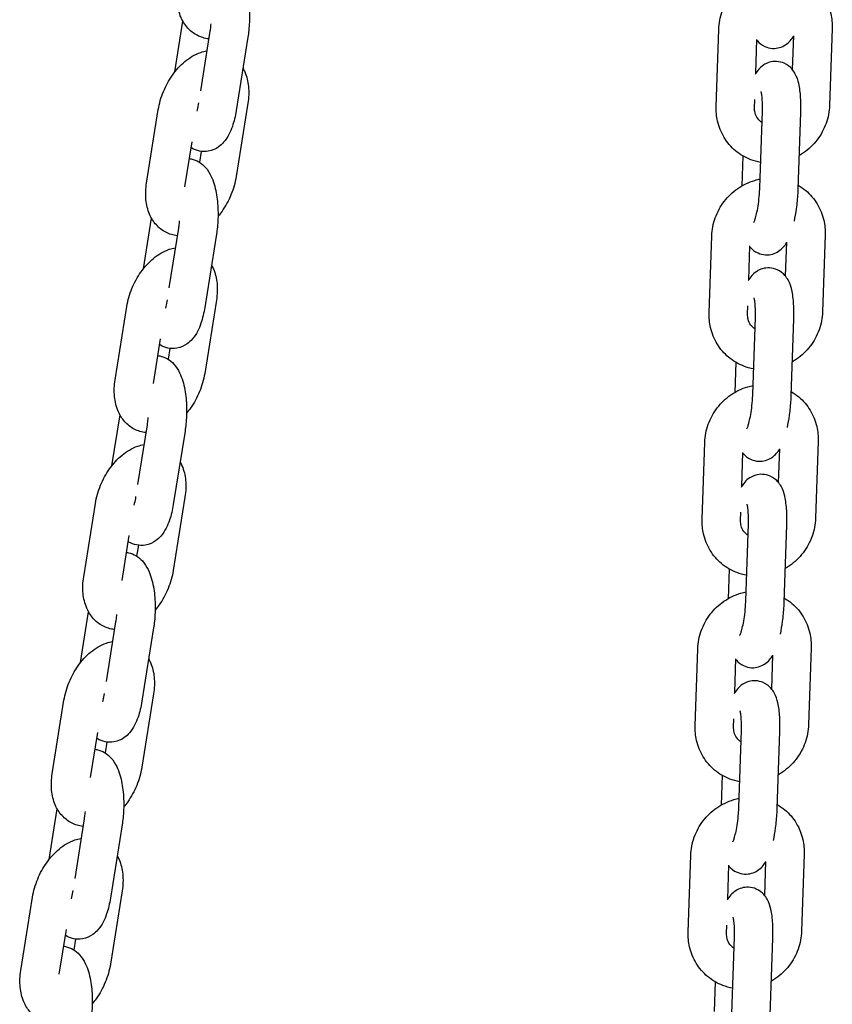
# Model space of a CAD drawing. Units: millimetres. Extents: x -329 to 8307, y 5 to 4991.
# Drawn here: x 1244 to 1371, y 3530 to 3683 of the extents above; entities that cross this region are included whole.
import ezdxf

# ---------------------------------------------------------------- set-up
doc = ezdxf.new("R2010")
doc.units = ezdxf.units.MM

msp = doc.modelspace()

# ---------------------------------------------------------------- linework, layer by layer
for p, q in [((1268.348, 3674.923), (1269.612, 3682.836)), ((1273.831, 3681.278), (1272.344, 3671.972)), ((1352.814, 3669.544), (1353.22, 3681.543)), ((1364.873, 3680.559), (1364.695, 3675.307)), ((1370.915, 3681.711), (1370.509, 3669.712)), ((1279.756, 3680.332), (1277.928, 3668.888)), ((1358.993, 3674.714), (1359.171, 3679.984)), ((1272.047, 3670.112), (1272.003, 3669.834)), ((1279.749, 3670.041), (1277.921, 3658.597)), ((1358.811, 3669.341), (1358.855, 3670.64)), ((1263.945, 3657.603), (1265.772, 3669.047)), ((1359.62, 3656.828), (1360.026, 3668.827)), ((1365.617, 3656.625), (1366.023, 3668.624)), ((1269.927, 3657.019), (1271.045, 3664.017)), ((1272.471, 3662.522), (1272.201, 3660.831)), ((1357.002, 3661.819), (1356.844, 3657.163)), ((1263.443, 3644.22), (1264.707, 3652.133)), ((1268.927, 3650.575), (1267.44, 3641.269)), ((1274.851, 3649.629), (1273.023, 3638.185)), ((1351.725, 3637.352), (1352.131, 3649.351)), ((1363.783, 3648.366), (1363.605, 3643.115)), ((1369.826, 3649.519), (1369.42, 3637.52)), ((1357.903, 3642.522), (1358.081, 3647.792)), ((1267.143, 3639.409), (1267.099, 3639.131)), ((1274.844, 3639.338), (1273.016, 3627.894)), ((1259.04, 3626.9), (1260.868, 3638.344)), ((1357.721, 3637.149), (1357.765, 3638.448)), ((1358.531, 3624.635), (1358.937, 3636.634)), ((1364.527, 3624.433), (1364.933, 3636.431)), ((1265.023, 3626.316), (1266.141, 3633.314)), ((1267.567, 3631.819), (1267.297, 3630.128)), ((1355.912, 3629.626), (1355.755, 3624.97)), ((1258.539, 3613.517), (1259.803, 3621.43)), ((1264.022, 3619.872), (1262.536, 3610.566)), ((1269.947, 3618.926), (1268.119, 3607.482)), ((1350.635, 3605.159), (1351.041, 3617.158)), ((1362.694, 3616.174), (1362.516, 3610.922)), ((1368.736, 3617.327), (1368.33, 3605.328)), ((1356.813, 3610.33), (1356.992, 3615.6)), ((1262.238, 3608.706), (1262.194, 3608.428)), ((1269.94, 3608.635), (1268.112, 3597.191)), ((1254.136, 3596.197), (1255.964, 3607.641)), ((1356.631, 3604.957), (1356.675, 3606.256)), ((1357.441, 3592.443), (1357.847, 3604.442)), ((1363.438, 3592.24), (1363.844, 3604.239)), ((1260.119, 3595.613), (1261.236, 3602.611)), ((1262.663, 3601.116), (1262.393, 3599.425)), ((1354.823, 3597.434), (1354.665, 3592.778)), ((1253.635, 3582.814), (1254.898, 3590.727)), ((1259.118, 3589.169), (1257.631, 3579.863)), ((1265.043, 3588.223), (1263.215, 3576.779)), ((1349.545, 3572.967), (1349.951, 3584.966)), ((1361.604, 3583.982), (1361.426, 3578.73)), ((1367.646, 3585.134), (1367.24, 3573.135)), ((1355.724, 3578.137), (1355.902, 3583.408)), ((1257.334, 3578.003), (1257.29, 3577.725)), ((1265.035, 3577.932), (1263.207, 3566.488)), ((1249.231, 3565.494), (1251.059, 3576.938)), ((1355.542, 3572.764), (1355.586, 3574.063)), ((1255.214, 3564.91), (1256.332, 3571.908)), ((1356.351, 3560.251), (1356.757, 3572.25)), ((1362.348, 3560.048), (1362.754, 3572.047)), ((1257.758, 3570.413), (1257.488, 3568.722)), ((1353.733, 3565.242), (1353.576, 3560.586)), ((1248.73, 3552.111), (1249.994, 3560.024)), ((1254.213, 3558.466), (1252.727, 3549.16)), ((1260.138, 3557.52), (1258.31, 3546.076)), ((1348.456, 3540.775), (1348.862, 3552.774)), ((1360.514, 3551.789), (1360.337, 3546.538)), ((1366.557, 3552.942), (1366.151, 3540.943)), ((1354.634, 3545.945), (1354.812, 3551.215)), ((1252.43, 3547.3), (1252.385, 3547.022)), ((1260.131, 3547.229), (1258.303, 3535.785)), ((1244.327, 3534.791), (1246.155, 3546.235)), ((1250.31, 3534.207), (1251.428, 3541.205)), ((1354.452, 3540.572), (1354.496, 3541.871)), ((1252.854, 3539.71), (1252.584, 3538.019)), ((1355.262, 3528.059), (1355.668, 3540.058)), ((1361.258, 3527.856), (1361.664, 3539.855)), ((1352.643, 3533.049), (1352.486, 3528.393))]:
    msp.add_line(p, q)
for points, knots in [([(1275.532, 3692.104), (1275.627, 3692.092), (1275.721, 3692.077), (1276.254, 3691.968), (1276.657, 3691.801), (1277.411, 3691.357), (1277.735, 3691.068), (1278.403, 3690.332), (1278.676, 3689.877), (1279.304, 3688.583), (1279.547, 3687.711), (1279.88, 3685.896), (1279.97, 3684.967), (1280.016, 3683.151), (1279.983, 3682.268), (1279.859, 3681.044), (1279.812, 3680.685), (1279.756, 3680.332)], [5.9511793, 5.9511793, 5.9511793, 5.9511793, 5.9777144, 5.9777144, 6.1041604, 6.1041604, 6.2592784, 6.2592784, 6.4971304, 6.4971304, 6.9282707, 6.9282707, 7.3301304, 7.3301304, 7.698475, 7.698475, 7.8539816, 7.8539816, 7.8539816, 7.8539816]), ([(1353.22, 3681.543), (1353.253, 3682.503), (1353.439, 3683.457), (1354.095, 3685.28), (1354.57, 3686.147), (1355.764, 3687.702), (1356.484, 3688.389), (1358.096, 3689.504), (1358.987, 3689.934), (1360.198, 3690.293), (1360.476, 3690.361), (1360.757, 3690.416)], [4.712389, 4.712389, 4.712389, 4.712389, 5.0361597, 5.0361597, 5.365477, 5.365477, 5.6968229, 5.6968229, 6.0261978, 6.0261978, 6.1227356, 6.1227356, 6.1227356, 6.1227356]), ([(1273.64, 3680.081), (1273.021, 3680.153), (1272.399, 3680.34), (1271.277, 3680.927), (1270.781, 3681.321), (1269.919, 3682.272), (1269.574, 3682.838), (1269.007, 3684.156), (1268.831, 3684.919), (1268.669, 3686.556), (1268.71, 3687.434), (1268.849, 3688.306)], [3.3853211, 3.3853211, 3.3853211, 3.3853211, 3.6053236, 3.6053236, 3.8230229, 3.8230229, 4.0660577, 4.0660577, 4.3701864, 4.3701864, 4.712389, 4.712389, 4.712389, 4.712389]), ([(1366.727, 3689.437), (1367.135, 3689.2), (1367.522, 3688.928), (1368.585, 3688.039), (1369.188, 3687.336), (1370.143, 3685.767), (1370.492, 3684.9), (1370.869, 3683.251), (1370.941, 3682.479), (1370.915, 3681.711)], [6.8172764, 6.8172764, 6.8172764, 6.8172764, 6.9759794, 6.9759794, 7.2837913, 7.2837913, 7.5947763, 7.5947763, 7.8539816, 7.8539816, 7.8539816, 7.8539816]), ([(1273.962, 3682.42), (1273.94, 3682.126), (1273.91, 3681.837), (1273.86, 3681.465), (1273.846, 3681.371), (1273.831, 3681.278)], [7.61651124, 7.61651124, 7.61651124, 7.61651124, 7.79288774, 7.79288774, 7.85398163, 7.85398163, 7.85398163, 7.85398163]), ([(1359.166, 3679.85), (1359.192, 3679.82), (1359.218, 3679.789), (1359.514, 3679.456), (1359.895, 3679.123), (1360.786, 3678.727), (1361.2, 3678.621), (1361.997, 3678.581), (1362.373, 3678.632), (1363.068, 3678.831), (1363.376, 3678.987), (1363.956, 3679.363), (1364.192, 3679.587), (1364.586, 3680.023), (1364.738, 3680.236), (1364.869, 3680.443)], [2.69497515, 2.69497515, 2.69497515, 2.69497515, 2.70834859, 2.70834859, 2.83977277, 2.83977277, 2.92453588, 2.92453588, 3.00146339, 3.00146339, 3.08787997, 3.08787997, 3.20176581, 3.20176581, 3.32241711, 3.32241711, 3.32241711, 3.32241711]), ([(1265.772, 3669.047), (1265.926, 3670.006), (1266.2, 3670.958), (1266.948, 3672.773), (1267.42, 3673.637), (1268.539, 3675.222), (1269.188, 3675.943), (1270.652, 3677.156), (1271.469, 3677.654), (1272.697, 3678.073), (1273.014, 3678.157), (1273.341, 3678.214)], [4.712389, 4.712389, 4.712389, 4.712389, 5.0887338, 5.0887338, 5.4608632, 5.4608632, 5.8357933, 5.8357933, 6.2077406, 6.2077406, 6.3311807, 6.3311807, 6.3311807, 6.3311807]), ([(1366.023, 3668.624), (1366.05, 3669.416), (1366.043, 3670.186), (1365.951, 3671.702), (1365.863, 3672.43), (1365.58, 3673.633), (1365.438, 3674.12), (1364.993, 3674.913), (1364.838, 3675.149), (1364.347, 3675.701), (1363.967, 3676.035), (1363.076, 3676.43), (1362.661, 3676.536), (1361.864, 3676.576), (1361.489, 3676.526), (1360.794, 3676.326), (1360.486, 3676.171), (1359.906, 3675.795), (1359.669, 3675.57), (1359.215, 3675.067), (1359.034, 3674.794), (1358.88, 3674.528)], [4.712389, 4.712389, 4.712389, 4.712389, 5.0695477, 5.0695477, 5.4605986, 5.4605986, 5.7414076, 5.7414076, 5.8499412, 5.8499412, 5.9813654, 5.9813654, 6.0661285, 6.0661285, 6.143056, 6.143056, 6.2294726, 6.2294726, 6.3433585, 6.3433585, 6.5003837, 6.5003837, 6.5003837, 6.5003837]), ([(1278.986, 3675.511), (1279.093, 3675.319), (1279.189, 3675.123), (1279.591, 3674.192), (1279.766, 3673.428), (1279.928, 3671.791), (1279.888, 3670.913), (1279.749, 3670.041)], [7.12509972, 7.12509972, 7.12509972, 7.12509972, 7.20765038, 7.20765038, 7.51177904, 7.51177904, 7.85398163, 7.85398163, 7.85398163, 7.85398163]), ([(1360.026, 3668.827), (1360.043, 3669.321), (1360.042, 3669.795), (1360.011, 3670.616), (1359.982, 3670.969), (1359.914, 3671.488), (1359.878, 3671.676), (1359.835, 3671.847), (1359.823, 3671.883), (1359.823, 3671.883)], [4.71238898, 4.71238898, 4.71238898, 4.71238898, 4.99493373, 4.99493373, 5.25868102, 5.25868102, 5.48050946, 5.48050946, 5.60887773, 5.60887773, 5.60887773, 5.60887773]), ([(1277.928, 3668.888), (1277.79, 3668.027), (1277.597, 3667.205), (1277.026, 3665.555), (1276.66, 3664.739), (1275.75, 3663.701), (1275.492, 3663.453), (1274.748, 3662.925), (1274.199, 3662.657), (1273.115, 3662.471), (1272.635, 3662.477), (1271.748, 3662.658), (1271.346, 3662.825), (1270.97, 3663.046), (1270.933, 3663.069), (1270.897, 3663.091)], [1.5707963, 1.5707963, 1.5707963, 1.5707963, 1.9501162, 1.9501162, 2.3862453, 2.3862453, 2.5252588, 2.5252588, 2.7085421, 2.7085421, 2.8361218, 2.8361218, 2.9625677, 2.9625677, 2.9765196, 2.9765196, 2.9765196, 2.9765196]), ([(1359.755, 3660.809), (1359.23, 3660.904), (1358.714, 3661.047), (1357.356, 3661.567), (1356.552, 3662.039), (1355.145, 3663.217), (1354.541, 3663.92), (1353.586, 3665.489), (1353.237, 3666.356), (1352.86, 3668.004), (1352.788, 3668.776), (1352.814, 3669.544)], [3.3447792, 3.3447792, 3.3447792, 3.3447792, 3.5245375, 3.5245375, 3.8343867, 3.8343867, 4.1421987, 4.1421987, 4.4531837, 4.4531837, 4.712389, 4.712389, 4.712389, 4.712389]), ([(1359.966, 3667.037), (1359.711, 3667.194), (1359.489, 3667.399), (1359.118, 3667.904), (1358.974, 3668.211), (1358.83, 3668.8), (1358.801, 3669.066), (1358.811, 3669.341)], [3.7006573, 3.7006573, 3.7006573, 3.7006573, 4.0603934, 4.0603934, 4.4386109, 4.4386109, 4.712389, 4.712389, 4.712389, 4.712389]), ([(1370.509, 3669.712), (1370.477, 3668.753), (1370.291, 3667.799), (1369.635, 3665.976), (1369.16, 3665.108), (1367.966, 3663.553), (1367.246, 3662.866), (1366.229, 3662.163), (1366.015, 3662.027), (1365.795, 3661.9)], [1.5707963, 1.5707963, 1.5707963, 1.5707963, 1.8945671, 1.8945671, 2.2238843, 2.2238843, 2.5552303, 2.5552303, 2.6406091, 2.6406091, 2.6406091, 2.6406091]), ([(1270.627, 3661.401), (1270.722, 3661.389), (1270.816, 3661.374), (1271.35, 3661.265), (1271.753, 3661.098), (1272.507, 3660.654), (1272.831, 3660.365), (1273.499, 3659.629), (1273.771, 3659.174), (1274.399, 3657.88), (1274.642, 3657.008), (1274.976, 3655.193), (1275.065, 3654.264), (1275.112, 3652.448), (1275.079, 3651.565), (1274.954, 3650.341), (1274.908, 3649.982), (1274.851, 3649.629)], [5.9511793, 5.9511793, 5.9511793, 5.9511793, 5.9777144, 5.9777144, 6.1041604, 6.1041604, 6.2592784, 6.2592784, 6.4971304, 6.4971304, 6.9282707, 6.9282707, 7.3301304, 7.3301304, 7.698475, 7.698475, 7.8539816, 7.8539816, 7.8539816, 7.8539816]), ([(1268.735, 3649.378), (1268.117, 3649.45), (1267.495, 3649.637), (1266.373, 3650.224), (1265.876, 3650.618), (1265.015, 3651.569), (1264.67, 3652.135), (1264.102, 3653.453), (1263.927, 3654.216), (1263.765, 3655.853), (1263.805, 3656.731), (1263.945, 3657.603)], [3.3853211, 3.3853211, 3.3853211, 3.3853211, 3.6053236, 3.6053236, 3.8230229, 3.8230229, 4.0660577, 4.0660577, 4.3701864, 4.3701864, 4.712389, 4.712389, 4.712389, 4.712389]), ([(1277.921, 3658.597), (1277.767, 3657.638), (1277.493, 3656.686), (1276.745, 3654.871), (1276.273, 3654.008), (1275.519, 3652.939), (1275.311, 3652.67), (1275.093, 3652.411)], [1.57079633, 1.57079633, 1.57079633, 1.57079633, 1.9471411, 1.9471411, 2.31927057, 2.31927057, 2.45062265, 2.45062265, 2.45062265, 2.45062265]), ([(1352.131, 3649.351), (1352.163, 3650.31), (1352.349, 3651.264), (1353.005, 3653.087), (1353.48, 3653.955), (1354.674, 3655.51), (1355.394, 3656.197), (1357.006, 3657.312), (1357.897, 3657.742), (1359.108, 3658.101), (1359.387, 3658.169), (1359.668, 3658.224)], [4.712389, 4.712389, 4.712389, 4.712389, 5.0361597, 5.0361597, 5.365477, 5.365477, 5.6968229, 5.6968229, 6.0261978, 6.0261978, 6.1227356, 6.1227356, 6.1227356, 6.1227356]), ([(1358.699, 3651.443), (1358.699, 3651.443), (1358.704, 3651.452), (1358.729, 3651.503), (1358.761, 3651.572), (1358.846, 3651.794), (1358.904, 3651.965), (1359.038, 3652.424), (1359.114, 3652.73), (1359.267, 3653.46), (1359.342, 3653.895), (1359.474, 3654.839), (1359.529, 3655.35), (1359.592, 3656.185), (1359.61, 3656.511), (1359.62, 3656.828)], [3.366106, 3.366106, 3.366106, 3.366106, 3.4310617, 3.4310617, 3.571038, 3.571038, 3.7549001, 3.7549001, 3.9849261, 3.9849261, 4.2491803, 4.2491803, 4.5312321, 4.5312321, 4.712389, 4.712389, 4.712389, 4.712389]), ([(1365.016, 3651.647), (1365.152, 3652.266), (1365.267, 3652.923), (1365.467, 3654.385), (1365.544, 3655.195), (1365.6, 3656.206), (1365.61, 3656.416), (1365.617, 3656.625)], [3.95326006, 3.95326006, 3.95326006, 3.95326006, 4.26110783, 4.26110783, 4.61832396, 4.61832396, 4.71238898, 4.71238898, 4.71238898, 4.71238898]), ([(1365.638, 3657.244), (1366.045, 3657.007), (1366.432, 3656.736), (1367.495, 3655.846), (1368.098, 3655.143), (1369.053, 3653.574), (1369.402, 3652.707), (1369.78, 3651.059), (1369.852, 3650.287), (1369.826, 3649.519)], [6.8172764, 6.8172764, 6.8172764, 6.8172764, 6.9759794, 6.9759794, 7.2837913, 7.2837913, 7.5947763, 7.5947763, 7.8539816, 7.8539816, 7.8539816, 7.8539816]), ([(1269.057, 3651.717), (1269.036, 3651.423), (1269.006, 3651.134), (1268.955, 3650.762), (1268.941, 3650.668), (1268.927, 3650.575)], [7.61651124, 7.61651124, 7.61651124, 7.61651124, 7.79288774, 7.79288774, 7.85398163, 7.85398163, 7.85398163, 7.85398163]), ([(1358.077, 3647.658), (1358.102, 3647.628), (1358.128, 3647.597), (1358.425, 3647.264), (1358.805, 3646.93), (1359.696, 3646.535), (1360.11, 3646.429), (1360.907, 3646.389), (1361.283, 3646.439), (1361.978, 3646.639), (1362.286, 3646.794), (1362.866, 3647.17), (1363.103, 3647.395), (1363.496, 3647.83), (1363.648, 3648.044), (1363.779, 3648.251)], [2.69497515, 2.69497515, 2.69497515, 2.69497515, 2.70834859, 2.70834859, 2.83977277, 2.83977277, 2.92453588, 2.92453588, 3.00146339, 3.00146339, 3.08787997, 3.08787997, 3.20176581, 3.20176581, 3.32241711, 3.32241711, 3.32241711, 3.32241711]), ([(1260.868, 3638.344), (1261.021, 3639.303), (1261.296, 3640.255), (1262.044, 3642.07), (1262.515, 3642.934), (1263.635, 3644.519), (1264.283, 3645.24), (1265.748, 3646.453), (1266.565, 3646.951), (1267.792, 3647.37), (1268.11, 3647.454), (1268.437, 3647.511)], [4.712389, 4.712389, 4.712389, 4.712389, 5.0887338, 5.0887338, 5.4608632, 5.4608632, 5.8357933, 5.8357933, 6.2077406, 6.2077406, 6.3311807, 6.3311807, 6.3311807, 6.3311807]), ([(1274.081, 3644.808), (1274.189, 3644.616), (1274.285, 3644.42), (1274.686, 3643.489), (1274.862, 3642.725), (1275.024, 3641.088), (1274.983, 3640.21), (1274.844, 3639.338)], [7.12509972, 7.12509972, 7.12509972, 7.12509972, 7.20765038, 7.20765038, 7.51177904, 7.51177904, 7.85398163, 7.85398163, 7.85398163, 7.85398163]), ([(1364.933, 3636.431), (1364.96, 3637.223), (1364.953, 3637.994), (1364.861, 3639.51), (1364.774, 3640.238), (1364.49, 3641.441), (1364.349, 3641.928), (1363.903, 3642.72), (1363.749, 3642.957), (1363.258, 3643.509), (1362.877, 3643.843), (1361.986, 3644.238), (1361.572, 3644.344), (1360.775, 3644.384), (1360.399, 3644.333), (1359.704, 3644.134), (1359.396, 3643.978), (1358.816, 3643.603), (1358.58, 3643.378), (1358.125, 3642.875), (1357.945, 3642.602), (1357.79, 3642.336)], [4.712389, 4.712389, 4.712389, 4.712389, 5.0695477, 5.0695477, 5.4605986, 5.4605986, 5.7414076, 5.7414076, 5.8499412, 5.8499412, 5.9813654, 5.9813654, 6.0661285, 6.0661285, 6.143056, 6.143056, 6.2294726, 6.2294726, 6.3433585, 6.3433585, 6.5003837, 6.5003837, 6.5003837, 6.5003837]), ([(1358.937, 3636.634), (1358.954, 3637.129), (1358.953, 3637.603), (1358.921, 3638.423), (1358.892, 3638.777), (1358.825, 3639.296), (1358.788, 3639.483), (1358.745, 3639.655), (1358.733, 3639.691), (1358.733, 3639.691)], [4.71238898, 4.71238898, 4.71238898, 4.71238898, 4.99493373, 4.99493373, 5.25868102, 5.25868102, 5.48050946, 5.48050946, 5.60887773, 5.60887773, 5.60887773, 5.60887773]), ([(1273.023, 3638.185), (1272.886, 3637.324), (1272.692, 3636.502), (1272.122, 3634.852), (1271.756, 3634.036), (1270.846, 3632.998), (1270.588, 3632.75), (1269.843, 3632.222), (1269.295, 3631.954), (1268.211, 3631.768), (1267.731, 3631.774), (1266.844, 3631.955), (1266.442, 3632.122), (1266.065, 3632.343), (1266.029, 3632.366), (1265.993, 3632.388)], [1.5707963, 1.5707963, 1.5707963, 1.5707963, 1.9501162, 1.9501162, 2.3862453, 2.3862453, 2.5252588, 2.5252588, 2.7085421, 2.7085421, 2.8361218, 2.8361218, 2.9625677, 2.9625677, 2.9765196, 2.9765196, 2.9765196, 2.9765196]), ([(1369.42, 3637.52), (1369.387, 3636.56), (1369.201, 3635.606), (1368.545, 3633.783), (1368.07, 3632.916), (1366.876, 3631.361), (1366.156, 3630.674), (1365.139, 3629.971), (1364.925, 3629.835), (1364.706, 3629.708)], [1.5707963, 1.5707963, 1.5707963, 1.5707963, 1.8945671, 1.8945671, 2.2238843, 2.2238843, 2.5552303, 2.5552303, 2.6406091, 2.6406091, 2.6406091, 2.6406091]), ([(1358.665, 3628.617), (1358.14, 3628.711), (1357.624, 3628.855), (1356.267, 3629.375), (1355.462, 3629.847), (1354.055, 3631.024), (1353.452, 3631.727), (1352.497, 3633.296), (1352.148, 3634.163), (1351.771, 3635.812), (1351.699, 3636.584), (1351.725, 3637.352)], [3.3447792, 3.3447792, 3.3447792, 3.3447792, 3.5245375, 3.5245375, 3.8343867, 3.8343867, 4.1421987, 4.1421987, 4.4531837, 4.4531837, 4.712389, 4.712389, 4.712389, 4.712389]), ([(1358.876, 3634.845), (1358.621, 3635.002), (1358.4, 3635.206), (1358.029, 3635.712), (1357.884, 3636.018), (1357.74, 3636.608), (1357.712, 3636.874), (1357.721, 3637.149)], [3.7006573, 3.7006573, 3.7006573, 3.7006573, 4.0603934, 4.0603934, 4.4386109, 4.4386109, 4.712389, 4.712389, 4.712389, 4.712389]), ([(1265.723, 3630.698), (1265.818, 3630.686), (1265.912, 3630.671), (1266.446, 3630.562), (1266.848, 3630.395), (1267.602, 3629.951), (1267.927, 3629.662), (1268.594, 3628.926), (1268.867, 3628.471), (1269.495, 3627.177), (1269.738, 3626.305), (1270.072, 3624.49), (1270.161, 3623.561), (1270.207, 3621.745), (1270.174, 3620.862), (1270.05, 3619.638), (1270.003, 3619.279), (1269.947, 3618.926)], [5.9511793, 5.9511793, 5.9511793, 5.9511793, 5.9777144, 5.9777144, 6.1041604, 6.1041604, 6.2592784, 6.2592784, 6.4971304, 6.4971304, 6.9282707, 6.9282707, 7.3301304, 7.3301304, 7.698475, 7.698475, 7.8539816, 7.8539816, 7.8539816, 7.8539816]), ([(1263.831, 3618.675), (1263.212, 3618.747), (1262.59, 3618.934), (1261.469, 3619.521), (1260.972, 3619.915), (1260.11, 3620.866), (1259.766, 3621.432), (1259.198, 3622.75), (1259.023, 3623.513), (1258.861, 3625.15), (1258.901, 3626.028), (1259.04, 3626.9)], [3.3853211, 3.3853211, 3.3853211, 3.3853211, 3.6053236, 3.6053236, 3.8230229, 3.8230229, 4.0660577, 4.0660577, 4.3701864, 4.3701864, 4.712389, 4.712389, 4.712389, 4.712389]), ([(1273.016, 3627.894), (1272.863, 3626.935), (1272.589, 3625.983), (1271.84, 3624.168), (1271.369, 3623.305), (1270.614, 3622.236), (1270.407, 3621.967), (1270.188, 3621.708)], [1.57079633, 1.57079633, 1.57079633, 1.57079633, 1.9471411, 1.9471411, 2.31927057, 2.31927057, 2.45062265, 2.45062265, 2.45062265, 2.45062265]), ([(1351.041, 3617.158), (1351.073, 3618.118), (1351.259, 3619.072), (1351.915, 3620.895), (1352.391, 3621.762), (1353.584, 3623.318), (1354.305, 3624.005), (1355.917, 3625.12), (1356.808, 3625.549), (1358.019, 3625.908), (1358.297, 3625.977), (1358.578, 3626.032)], [4.712389, 4.712389, 4.712389, 4.712389, 5.0361597, 5.0361597, 5.365477, 5.365477, 5.6968229, 5.6968229, 6.0261978, 6.0261978, 6.1227356, 6.1227356, 6.1227356, 6.1227356]), ([(1357.61, 3619.251), (1357.61, 3619.251), (1357.614, 3619.259), (1357.64, 3619.31), (1357.671, 3619.38), (1357.757, 3619.602), (1357.815, 3619.773), (1357.948, 3620.232), (1358.024, 3620.538), (1358.177, 3621.268), (1358.253, 3621.703), (1358.385, 3622.646), (1358.439, 3623.158), (1358.502, 3623.993), (1358.52, 3624.319), (1358.531, 3624.635)], [3.366106, 3.366106, 3.366106, 3.366106, 3.4310617, 3.4310617, 3.571038, 3.571038, 3.7549001, 3.7549001, 3.9849261, 3.9849261, 4.2491803, 4.2491803, 4.5312321, 4.5312321, 4.712389, 4.712389, 4.712389, 4.712389]), ([(1363.926, 3619.454), (1364.062, 3620.074), (1364.177, 3620.731), (1364.377, 3622.192), (1364.455, 3623.003), (1364.511, 3624.014), (1364.52, 3624.224), (1364.527, 3624.433)], [3.95326006, 3.95326006, 3.95326006, 3.95326006, 4.26110783, 4.26110783, 4.61832396, 4.61832396, 4.71238898, 4.71238898, 4.71238898, 4.71238898]), ([(1364.548, 3625.052), (1364.956, 3624.815), (1365.343, 3624.543), (1366.406, 3623.654), (1367.009, 3622.951), (1367.964, 3621.382), (1368.313, 3620.515), (1368.69, 3618.866), (1368.762, 3618.095), (1368.736, 3617.327)], [6.8172764, 6.8172764, 6.8172764, 6.8172764, 6.9759794, 6.9759794, 7.2837913, 7.2837913, 7.5947763, 7.5947763, 7.8539816, 7.8539816, 7.8539816, 7.8539816]), ([(1264.153, 3621.014), (1264.132, 3620.72), (1264.102, 3620.431), (1264.051, 3620.059), (1264.037, 3619.965), (1264.022, 3619.872)], [7.61651124, 7.61651124, 7.61651124, 7.61651124, 7.79288774, 7.79288774, 7.85398163, 7.85398163, 7.85398163, 7.85398163]), ([(1255.964, 3607.641), (1256.117, 3608.6), (1256.391, 3609.552), (1257.139, 3611.367), (1257.611, 3612.231), (1258.731, 3613.816), (1259.379, 3614.537), (1260.844, 3615.75), (1261.661, 3616.248), (1262.888, 3616.667), (1263.205, 3616.751), (1263.533, 3616.808)], [4.712389, 4.712389, 4.712389, 4.712389, 5.0887338, 5.0887338, 5.4608632, 5.4608632, 5.8357933, 5.8357933, 6.2077406, 6.2077406, 6.3311807, 6.3311807, 6.3311807, 6.3311807]), ([(1356.987, 3615.466), (1357.013, 3615.435), (1357.039, 3615.405), (1357.335, 3615.072), (1357.715, 3614.738), (1358.606, 3614.342), (1359.021, 3614.236), (1359.818, 3614.197), (1360.193, 3614.247), (1360.889, 3614.447), (1361.196, 3614.602), (1361.776, 3614.978), (1362.013, 3615.202), (1362.407, 3615.638), (1362.559, 3615.851), (1362.69, 3616.059)], [2.69497515, 2.69497515, 2.69497515, 2.69497515, 2.70834859, 2.70834859, 2.83977277, 2.83977277, 2.92453588, 2.92453588, 3.00146339, 3.00146339, 3.08787997, 3.08787997, 3.20176581, 3.20176581, 3.32241711, 3.32241711, 3.32241711, 3.32241711]), ([(1269.177, 3614.105), (1269.285, 3613.913), (1269.381, 3613.717), (1269.782, 3612.786), (1269.957, 3612.022), (1270.119, 3610.385), (1270.079, 3609.507), (1269.94, 3608.635)], [7.12509972, 7.12509972, 7.12509972, 7.12509972, 7.20765038, 7.20765038, 7.51177904, 7.51177904, 7.85398163, 7.85398163, 7.85398163, 7.85398163]), ([(1363.844, 3604.239), (1363.87, 3605.031), (1363.864, 3605.802), (1363.771, 3607.317), (1363.684, 3608.045), (1363.4, 3609.248), (1363.259, 3609.735), (1362.813, 3610.528), (1362.659, 3610.764), (1362.168, 3611.316), (1361.788, 3611.65), (1360.897, 3612.046), (1360.482, 3612.152), (1359.685, 3612.191), (1359.31, 3612.141), (1358.614, 3611.941), (1358.307, 3611.786), (1357.727, 3611.41), (1357.49, 3611.186), (1357.035, 3610.683), (1356.855, 3610.41), (1356.701, 3610.144)], [4.712389, 4.712389, 4.712389, 4.712389, 5.0695477, 5.0695477, 5.4605986, 5.4605986, 5.7414076, 5.7414076, 5.8499412, 5.8499412, 5.9813654, 5.9813654, 6.0661285, 6.0661285, 6.143056, 6.143056, 6.2294726, 6.2294726, 6.3433585, 6.3433585, 6.5003837, 6.5003837, 6.5003837, 6.5003837]), ([(1268.119, 3607.482), (1267.981, 3606.621), (1267.788, 3605.799), (1267.218, 3604.149), (1266.851, 3603.333), (1265.942, 3602.296), (1265.683, 3602.047), (1264.939, 3601.519), (1264.39, 3601.251), (1263.306, 3601.065), (1262.826, 3601.071), (1261.94, 3601.252), (1261.537, 3601.419), (1261.161, 3601.64), (1261.124, 3601.663), (1261.088, 3601.685)], [1.5707963, 1.5707963, 1.5707963, 1.5707963, 1.9501162, 1.9501162, 2.3862453, 2.3862453, 2.5252588, 2.5252588, 2.7085421, 2.7085421, 2.8361218, 2.8361218, 2.9625677, 2.9625677, 2.9765196, 2.9765196, 2.9765196, 2.9765196]), ([(1357.847, 3604.442), (1357.864, 3604.937), (1357.863, 3605.41), (1357.832, 3606.231), (1357.802, 3606.585), (1357.735, 3607.104), (1357.699, 3607.291), (1357.656, 3607.462), (1357.643, 3607.499), (1357.643, 3607.499)], [4.71238898, 4.71238898, 4.71238898, 4.71238898, 4.99493373, 4.99493373, 5.25868102, 5.25868102, 5.48050946, 5.48050946, 5.60887773, 5.60887773, 5.60887773, 5.60887773]), ([(1368.33, 3605.328), (1368.297, 3604.368), (1368.112, 3603.414), (1367.455, 3601.591), (1366.98, 3600.724), (1365.787, 3599.168), (1365.066, 3598.482), (1364.05, 3597.778), (1363.835, 3597.643), (1363.616, 3597.516)], [1.5707963, 1.5707963, 1.5707963, 1.5707963, 1.8945671, 1.8945671, 2.2238843, 2.2238843, 2.5552303, 2.5552303, 2.6406091, 2.6406091, 2.6406091, 2.6406091]), ([(1357.576, 3596.425), (1357.051, 3596.519), (1356.534, 3596.662), (1355.177, 3597.183), (1354.372, 3597.655), (1352.965, 3598.832), (1352.362, 3599.535), (1351.407, 3601.104), (1351.058, 3601.971), (1350.681, 3603.62), (1350.609, 3604.391), (1350.635, 3605.159)], [3.3447792, 3.3447792, 3.3447792, 3.3447792, 3.5245375, 3.5245375, 3.8343867, 3.8343867, 4.1421987, 4.1421987, 4.4531837, 4.4531837, 4.712389, 4.712389, 4.712389, 4.712389]), ([(1357.787, 3602.652), (1357.532, 3602.81), (1357.31, 3603.014), (1356.939, 3603.519), (1356.794, 3603.826), (1356.65, 3604.416), (1356.622, 3604.682), (1356.631, 3604.957)], [3.7006573, 3.7006573, 3.7006573, 3.7006573, 4.0603934, 4.0603934, 4.4386109, 4.4386109, 4.712389, 4.712389, 4.712389, 4.712389]), ([(1260.818, 3599.995), (1260.913, 3599.983), (1261.008, 3599.968), (1261.541, 3599.859), (1261.944, 3599.692), (1262.698, 3599.248), (1263.022, 3598.959), (1263.69, 3598.223), (1263.962, 3597.768), (1264.591, 3596.474), (1264.834, 3595.602), (1265.167, 3593.787), (1265.257, 3592.858), (1265.303, 3591.042), (1265.27, 3590.159), (1265.146, 3588.935), (1265.099, 3588.576), (1265.043, 3588.223)], [5.9511793, 5.9511793, 5.9511793, 5.9511793, 5.9777144, 5.9777144, 6.1041604, 6.1041604, 6.2592784, 6.2592784, 6.4971304, 6.4971304, 6.9282707, 6.9282707, 7.3301304, 7.3301304, 7.698475, 7.698475, 7.8539816, 7.8539816, 7.8539816, 7.8539816]), ([(1258.927, 3587.972), (1258.308, 3588.044), (1257.686, 3588.231), (1256.564, 3588.818), (1256.067, 3589.212), (1255.206, 3590.163), (1254.861, 3590.729), (1254.294, 3592.047), (1254.118, 3592.81), (1253.956, 3594.447), (1253.996, 3595.325), (1254.136, 3596.197)], [3.3853211, 3.3853211, 3.3853211, 3.3853211, 3.6053236, 3.6053236, 3.8230229, 3.8230229, 4.0660577, 4.0660577, 4.3701864, 4.3701864, 4.712389, 4.712389, 4.712389, 4.712389]), ([(1268.112, 3597.191), (1267.959, 3596.232), (1267.684, 3595.28), (1266.936, 3593.465), (1266.465, 3592.602), (1265.71, 3591.533), (1265.502, 3591.264), (1265.284, 3591.005)], [1.57079633, 1.57079633, 1.57079633, 1.57079633, 1.9471411, 1.9471411, 2.31927057, 2.31927057, 2.45062265, 2.45062265, 2.45062265, 2.45062265]), ([(1349.951, 3584.966), (1349.984, 3585.926), (1350.17, 3586.88), (1350.826, 3588.703), (1351.301, 3589.57), (1352.495, 3591.125), (1353.215, 3591.812), (1354.827, 3592.927), (1355.718, 3593.357), (1356.929, 3593.716), (1357.207, 3593.784), (1357.488, 3593.839)], [4.712389, 4.712389, 4.712389, 4.712389, 5.0361597, 5.0361597, 5.365477, 5.365477, 5.6968229, 5.6968229, 6.0261978, 6.0261978, 6.1227356, 6.1227356, 6.1227356, 6.1227356]), ([(1356.52, 3587.058), (1356.52, 3587.058), (1356.525, 3587.067), (1356.55, 3587.118), (1356.582, 3587.188), (1356.667, 3587.41), (1356.725, 3587.581), (1356.858, 3588.039), (1356.935, 3588.346), (1357.088, 3589.076), (1357.163, 3589.511), (1357.295, 3590.454), (1357.35, 3590.966), (1357.412, 3591.801), (1357.43, 3592.126), (1357.441, 3592.443)], [3.366106, 3.366106, 3.366106, 3.366106, 3.4310617, 3.4310617, 3.571038, 3.571038, 3.7549001, 3.7549001, 3.9849261, 3.9849261, 4.2491803, 4.2491803, 4.5312321, 4.5312321, 4.712389, 4.712389, 4.712389, 4.712389]), ([(1362.837, 3587.262), (1362.973, 3587.882), (1363.087, 3588.539), (1363.287, 3590), (1363.365, 3590.811), (1363.421, 3591.822), (1363.43, 3592.032), (1363.438, 3592.24)], [3.95326006, 3.95326006, 3.95326006, 3.95326006, 4.26110783, 4.26110783, 4.61832396, 4.61832396, 4.71238898, 4.71238898, 4.71238898, 4.71238898]), ([(1363.459, 3592.86), (1363.866, 3592.623), (1364.253, 3592.351), (1365.316, 3591.462), (1365.919, 3590.759), (1366.874, 3589.19), (1367.223, 3588.323), (1367.6, 3586.674), (1367.672, 3585.903), (1367.646, 3585.134)], [6.8172764, 6.8172764, 6.8172764, 6.8172764, 6.9759794, 6.9759794, 7.2837913, 7.2837913, 7.5947763, 7.5947763, 7.8539816, 7.8539816, 7.8539816, 7.8539816]), ([(1259.249, 3590.311), (1259.227, 3590.017), (1259.197, 3589.728), (1259.146, 3589.356), (1259.133, 3589.262), (1259.118, 3589.169)], [7.61651124, 7.61651124, 7.61651124, 7.61651124, 7.79288774, 7.79288774, 7.85398163, 7.85398163, 7.85398163, 7.85398163]), ([(1251.059, 3576.938), (1251.213, 3577.897), (1251.487, 3578.849), (1252.235, 3580.664), (1252.707, 3581.528), (1253.826, 3583.113), (1254.475, 3583.834), (1255.939, 3585.047), (1256.756, 3585.545), (1257.984, 3585.964), (1258.301, 3586.048), (1258.628, 3586.105)], [4.712389, 4.712389, 4.712389, 4.712389, 5.0887338, 5.0887338, 5.4608632, 5.4608632, 5.8357933, 5.8357933, 6.2077406, 6.2077406, 6.3311807, 6.3311807, 6.3311807, 6.3311807]), ([(1355.898, 3583.274), (1355.923, 3583.243), (1355.949, 3583.213), (1356.245, 3582.879), (1356.626, 3582.546), (1357.517, 3582.15), (1357.931, 3582.044), (1358.728, 3582.005), (1359.104, 3582.055), (1359.799, 3582.254), (1360.107, 3582.41), (1360.687, 3582.786), (1360.923, 3583.01), (1361.317, 3583.446), (1361.469, 3583.659), (1361.6, 3583.866)], [2.69497515, 2.69497515, 2.69497515, 2.69497515, 2.70834859, 2.70834859, 2.83977277, 2.83977277, 2.92453588, 2.92453588, 3.00146339, 3.00146339, 3.08787997, 3.08787997, 3.20176581, 3.20176581, 3.32241711, 3.32241711, 3.32241711, 3.32241711]), ([(1264.273, 3583.402), (1264.38, 3583.21), (1264.476, 3583.014), (1264.878, 3582.083), (1265.053, 3581.319), (1265.215, 3579.682), (1265.175, 3578.804), (1265.035, 3577.932)], [7.12509972, 7.12509972, 7.12509972, 7.12509972, 7.20765038, 7.20765038, 7.51177904, 7.51177904, 7.85398163, 7.85398163, 7.85398163, 7.85398163]), ([(1362.754, 3572.047), (1362.781, 3572.839), (1362.774, 3573.609), (1362.682, 3575.125), (1362.594, 3575.853), (1362.311, 3577.056), (1362.17, 3577.543), (1361.724, 3578.336), (1361.569, 3578.572), (1361.078, 3579.124), (1360.698, 3579.458), (1359.807, 3579.853), (1359.393, 3579.959), (1358.596, 3579.999), (1358.22, 3579.949), (1357.525, 3579.749), (1357.217, 3579.594), (1356.637, 3579.218), (1356.4, 3578.993), (1355.946, 3578.49), (1355.765, 3578.217), (1355.611, 3577.951)], [4.712389, 4.712389, 4.712389, 4.712389, 5.0695477, 5.0695477, 5.4605986, 5.4605986, 5.7414076, 5.7414076, 5.8499412, 5.8499412, 5.9813654, 5.9813654, 6.0661285, 6.0661285, 6.143056, 6.143056, 6.2294726, 6.2294726, 6.3433585, 6.3433585, 6.5003837, 6.5003837, 6.5003837, 6.5003837]), ([(1263.215, 3576.779), (1263.077, 3575.918), (1262.884, 3575.096), (1262.313, 3573.446), (1261.947, 3572.63), (1261.037, 3571.593), (1260.779, 3571.344), (1260.034, 3570.816), (1259.486, 3570.548), (1258.402, 3570.362), (1257.922, 3570.368), (1257.035, 3570.549), (1256.633, 3570.716), (1256.257, 3570.937), (1256.22, 3570.96), (1256.184, 3570.982)], [1.5707963, 1.5707963, 1.5707963, 1.5707963, 1.9501162, 1.9501162, 2.3862453, 2.3862453, 2.5252588, 2.5252588, 2.7085421, 2.7085421, 2.8361218, 2.8361218, 2.9625677, 2.9625677, 2.9765196, 2.9765196, 2.9765196, 2.9765196]), ([(1356.757, 3572.25), (1356.774, 3572.744), (1356.774, 3573.218), (1356.742, 3574.039), (1356.713, 3574.392), (1356.646, 3574.911), (1356.609, 3575.099), (1356.566, 3575.27), (1356.554, 3575.306), (1356.554, 3575.306)], [4.71238898, 4.71238898, 4.71238898, 4.71238898, 4.99493373, 4.99493373, 5.25868102, 5.25868102, 5.48050946, 5.48050946, 5.60887773, 5.60887773, 5.60887773, 5.60887773]), ([(1367.24, 3573.135), (1367.208, 3572.176), (1367.022, 3571.222), (1366.366, 3569.399), (1365.891, 3568.531), (1364.697, 3566.976), (1363.977, 3566.289), (1362.96, 3565.586), (1362.746, 3565.45), (1362.526, 3565.324)], [1.5707963, 1.5707963, 1.5707963, 1.5707963, 1.8945671, 1.8945671, 2.2238843, 2.2238843, 2.5552303, 2.5552303, 2.6406091, 2.6406091, 2.6406091, 2.6406091]), ([(1356.486, 3564.233), (1355.961, 3564.327), (1355.445, 3564.47), (1354.087, 3564.99), (1353.283, 3565.462), (1351.876, 3566.64), (1351.273, 3567.343), (1350.318, 3568.912), (1349.968, 3569.779), (1349.591, 3571.427), (1349.519, 3572.199), (1349.545, 3572.967)], [3.3447792, 3.3447792, 3.3447792, 3.3447792, 3.5245375, 3.5245375, 3.8343867, 3.8343867, 4.1421987, 4.1421987, 4.4531837, 4.4531837, 4.712389, 4.712389, 4.712389, 4.712389]), ([(1356.697, 3570.46), (1356.442, 3570.617), (1356.22, 3570.822), (1355.85, 3571.327), (1355.705, 3571.634), (1355.561, 3572.223), (1355.533, 3572.49), (1355.542, 3572.764)], [3.7006573, 3.7006573, 3.7006573, 3.7006573, 4.0603934, 4.0603934, 4.4386109, 4.4386109, 4.712389, 4.712389, 4.712389, 4.712389]), ([(1255.914, 3569.292), (1256.009, 3569.28), (1256.103, 3569.265), (1256.637, 3569.156), (1257.039, 3568.989), (1257.794, 3568.545), (1258.118, 3568.256), (1258.786, 3567.52), (1259.058, 3567.065), (1259.686, 3565.772), (1259.929, 3564.899), (1260.263, 3563.084), (1260.352, 3562.155), (1260.399, 3560.339), (1260.366, 3559.456), (1260.241, 3558.232), (1260.195, 3557.873), (1260.138, 3557.52)], [5.9511793, 5.9511793, 5.9511793, 5.9511793, 5.9777144, 5.9777144, 6.1041604, 6.1041604, 6.2592784, 6.2592784, 6.4971304, 6.4971304, 6.9282707, 6.9282707, 7.3301304, 7.3301304, 7.698475, 7.698475, 7.8539816, 7.8539816, 7.8539816, 7.8539816]), ([(1254.022, 3557.269), (1253.403, 3557.341), (1252.781, 3557.528), (1251.66, 3558.115), (1251.163, 3558.509), (1250.302, 3559.46), (1249.957, 3560.026), (1249.389, 3561.344), (1249.214, 3562.107), (1249.052, 3563.744), (1249.092, 3564.622), (1249.231, 3565.494)], [3.3853211, 3.3853211, 3.3853211, 3.3853211, 3.6053236, 3.6053236, 3.8230229, 3.8230229, 4.0660577, 4.0660577, 4.3701864, 4.3701864, 4.712389, 4.712389, 4.712389, 4.712389]), ([(1263.207, 3566.488), (1263.054, 3565.529), (1262.78, 3564.577), (1262.032, 3562.762), (1261.56, 3561.899), (1260.806, 3560.83), (1260.598, 3560.561), (1260.38, 3560.302)], [1.57079633, 1.57079633, 1.57079633, 1.57079633, 1.9471411, 1.9471411, 2.31927057, 2.31927057, 2.45062265, 2.45062265, 2.45062265, 2.45062265]), ([(1348.862, 3552.774), (1348.894, 3553.733), (1349.08, 3554.687), (1349.736, 3556.51), (1350.211, 3557.378), (1351.405, 3558.933), (1352.125, 3559.62), (1353.737, 3560.735), (1354.628, 3561.165), (1355.839, 3561.524), (1356.118, 3561.592), (1356.399, 3561.647)], [4.712389, 4.712389, 4.712389, 4.712389, 5.0361597, 5.0361597, 5.365477, 5.365477, 5.6968229, 5.6968229, 6.0261978, 6.0261978, 6.1227356, 6.1227356, 6.1227356, 6.1227356]), ([(1254.344, 3559.608), (1254.323, 3559.314), (1254.293, 3559.025), (1254.242, 3558.653), (1254.228, 3558.559), (1254.213, 3558.466)], [7.61651124, 7.61651124, 7.61651124, 7.61651124, 7.79288774, 7.79288774, 7.85398163, 7.85398163, 7.85398163, 7.85398163]), ([(1355.43, 3554.866), (1355.43, 3554.866), (1355.435, 3554.875), (1355.46, 3554.926), (1355.492, 3554.995), (1355.577, 3555.217), (1355.635, 3555.388), (1355.769, 3555.847), (1355.845, 3556.153), (1355.998, 3556.884), (1356.073, 3557.318), (1356.205, 3558.262), (1356.26, 3558.773), (1356.323, 3559.608), (1356.341, 3559.934), (1356.351, 3560.251)], [3.366106, 3.366106, 3.366106, 3.366106, 3.4310617, 3.4310617, 3.571038, 3.571038, 3.7549001, 3.7549001, 3.9849261, 3.9849261, 4.2491803, 4.2491803, 4.5312321, 4.5312321, 4.712389, 4.712389, 4.712389, 4.712389]), ([(1361.747, 3555.07), (1361.883, 3555.689), (1361.998, 3556.346), (1362.198, 3557.808), (1362.275, 3558.619), (1362.331, 3559.629), (1362.341, 3559.839), (1362.348, 3560.048)], [3.95326006, 3.95326006, 3.95326006, 3.95326006, 4.26110783, 4.26110783, 4.61832396, 4.61832396, 4.71238898, 4.71238898, 4.71238898, 4.71238898]), ([(1362.369, 3560.667), (1362.776, 3560.43), (1363.164, 3560.159), (1364.226, 3559.27), (1364.829, 3558.566), (1365.784, 3556.997), (1366.134, 3556.13), (1366.511, 3554.482), (1366.583, 3553.71), (1366.557, 3552.942)], [6.8172764, 6.8172764, 6.8172764, 6.8172764, 6.9759794, 6.9759794, 7.2837913, 7.2837913, 7.5947763, 7.5947763, 7.8539816, 7.8539816, 7.8539816, 7.8539816]), ([(1246.155, 3546.235), (1246.308, 3547.194), (1246.583, 3548.146), (1247.331, 3549.961), (1247.802, 3550.825), (1248.922, 3552.41), (1249.57, 3553.131), (1251.035, 3554.344), (1251.852, 3554.842), (1253.079, 3555.261), (1253.397, 3555.345), (1253.724, 3555.402)], [4.712389, 4.712389, 4.712389, 4.712389, 5.0887338, 5.0887338, 5.4608632, 5.4608632, 5.8357933, 5.8357933, 6.2077406, 6.2077406, 6.3311807, 6.3311807, 6.3311807, 6.3311807]), ([(1259.368, 3552.699), (1259.476, 3552.507), (1259.572, 3552.311), (1259.973, 3551.38), (1260.149, 3550.616), (1260.311, 3548.979), (1260.27, 3548.101), (1260.131, 3547.229)], [7.12509972, 7.12509972, 7.12509972, 7.12509972, 7.20765038, 7.20765038, 7.51177904, 7.51177904, 7.85398163, 7.85398163, 7.85398163, 7.85398163]), ([(1354.808, 3551.081), (1354.833, 3551.051), (1354.86, 3551.02), (1355.156, 3550.687), (1355.536, 3550.353), (1356.427, 3549.958), (1356.842, 3549.852), (1357.639, 3549.812), (1358.014, 3549.863), (1358.709, 3550.062), (1359.017, 3550.218), (1359.597, 3550.593), (1359.834, 3550.818), (1360.227, 3551.253), (1360.38, 3551.467), (1360.51, 3551.674)], [2.69497515, 2.69497515, 2.69497515, 2.69497515, 2.70834859, 2.70834859, 2.83977277, 2.83977277, 2.92453588, 2.92453588, 3.00146339, 3.00146339, 3.08787997, 3.08787997, 3.20176581, 3.20176581, 3.32241711, 3.32241711, 3.32241711, 3.32241711]), ([(1361.664, 3539.855), (1361.691, 3540.646), (1361.684, 3541.417), (1361.592, 3542.933), (1361.505, 3543.661), (1361.221, 3544.864), (1361.08, 3545.351), (1360.634, 3546.144), (1360.48, 3546.38), (1359.989, 3546.932), (1359.608, 3547.266), (1358.717, 3547.661), (1358.303, 3547.767), (1357.506, 3547.807), (1357.13, 3547.756), (1356.435, 3547.557), (1356.127, 3547.401), (1355.547, 3547.026), (1355.311, 3546.801), (1354.856, 3546.298), (1354.676, 3546.025), (1354.522, 3545.759)], [4.712389, 4.712389, 4.712389, 4.712389, 5.0695477, 5.0695477, 5.4605986, 5.4605986, 5.7414076, 5.7414076, 5.8499412, 5.8499412, 5.9813654, 5.9813654, 6.0661285, 6.0661285, 6.143056, 6.143056, 6.2294726, 6.2294726, 6.3433585, 6.3433585, 6.5003837, 6.5003837, 6.5003837, 6.5003837]), ([(1258.31, 3546.076), (1258.173, 3545.215), (1257.979, 3544.393), (1257.409, 3542.743), (1257.043, 3541.927), (1256.133, 3540.89), (1255.874, 3540.641), (1255.13, 3540.113), (1254.582, 3539.845), (1253.497, 3539.659), (1253.017, 3539.665), (1252.131, 3539.846), (1251.728, 3540.013), (1251.352, 3540.234), (1251.316, 3540.257), (1251.28, 3540.279)], [1.5707963, 1.5707963, 1.5707963, 1.5707963, 1.9501162, 1.9501162, 2.3862453, 2.3862453, 2.5252588, 2.5252588, 2.7085421, 2.7085421, 2.8361218, 2.8361218, 2.9625677, 2.9625677, 2.9765196, 2.9765196, 2.9765196, 2.9765196]), ([(1355.668, 3540.058), (1355.685, 3540.552), (1355.684, 3541.026), (1355.652, 3541.847), (1355.623, 3542.2), (1355.556, 3542.719), (1355.519, 3542.906), (1355.477, 3543.078), (1355.464, 3543.114), (1355.464, 3543.114)], [4.71238898, 4.71238898, 4.71238898, 4.71238898, 4.99493373, 4.99493373, 5.25868102, 5.25868102, 5.48050946, 5.48050946, 5.60887773, 5.60887773, 5.60887773, 5.60887773]), ([(1355.396, 3532.04), (1354.871, 3532.134), (1354.355, 3532.278), (1352.998, 3532.798), (1352.193, 3533.27), (1350.786, 3534.447), (1350.183, 3535.15), (1349.228, 3536.719), (1348.879, 3537.586), (1348.502, 3539.235), (1348.43, 3540.007), (1348.456, 3540.775)], [3.3447792, 3.3447792, 3.3447792, 3.3447792, 3.5245375, 3.5245375, 3.8343867, 3.8343867, 4.1421987, 4.1421987, 4.4531837, 4.4531837, 4.712389, 4.712389, 4.712389, 4.712389]), ([(1366.151, 3540.943), (1366.118, 3539.983), (1365.932, 3539.029), (1365.276, 3537.206), (1364.801, 3536.339), (1363.607, 3534.784), (1362.887, 3534.097), (1361.87, 3533.394), (1361.656, 3533.258), (1361.437, 3533.131)], [1.5707963, 1.5707963, 1.5707963, 1.5707963, 1.8945671, 1.8945671, 2.2238843, 2.2238843, 2.5552303, 2.5552303, 2.6406091, 2.6406091, 2.6406091, 2.6406091]), ([(1355.607, 3538.268), (1355.353, 3538.425), (1355.131, 3538.629), (1354.76, 3539.135), (1354.615, 3539.441), (1354.471, 3540.031), (1354.443, 3540.297), (1354.452, 3540.572)], [3.7006573, 3.7006573, 3.7006573, 3.7006573, 4.0603934, 4.0603934, 4.4386109, 4.4386109, 4.712389, 4.712389, 4.712389, 4.712389]), ([(1251.01, 3538.589), (1251.105, 3538.577), (1251.199, 3538.562), (1251.733, 3538.453), (1252.135, 3538.286), (1252.889, 3537.842), (1253.213, 3537.553), (1253.881, 3536.817), (1254.154, 3536.362), (1254.782, 3535.069), (1255.025, 3534.196), (1255.359, 3532.381), (1255.448, 3531.452), (1255.494, 3529.636), (1255.461, 3528.753), (1255.337, 3527.529), (1255.29, 3527.17), (1255.234, 3526.817)], [5.9511793, 5.9511793, 5.9511793, 5.9511793, 5.9777144, 5.9777144, 6.1041604, 6.1041604, 6.2592784, 6.2592784, 6.4971304, 6.4971304, 6.9282707, 6.9282707, 7.3301304, 7.3301304, 7.698475, 7.698475, 7.8539816, 7.8539816, 7.8539816, 7.8539816]), ([(1249.118, 3526.566), (1248.499, 3526.638), (1247.877, 3526.825), (1246.756, 3527.412), (1246.259, 3527.806), (1245.397, 3528.757), (1245.053, 3529.323), (1244.485, 3530.641), (1244.309, 3531.404), (1244.147, 3533.041), (1244.188, 3533.919), (1244.327, 3534.791)], [3.3853211, 3.3853211, 3.3853211, 3.3853211, 3.6053236, 3.6053236, 3.8230229, 3.8230229, 4.0660577, 4.0660577, 4.3701864, 4.3701864, 4.712389, 4.712389, 4.712389, 4.712389]), ([(1258.303, 3535.785), (1258.15, 3534.826), (1257.875, 3533.874), (1257.127, 3532.059), (1256.656, 3531.196), (1255.901, 3530.127), (1255.694, 3529.858), (1255.475, 3529.599)], [1.57079633, 1.57079633, 1.57079633, 1.57079633, 1.9471411, 1.9471411, 2.31927057, 2.31927057, 2.45062265, 2.45062265, 2.45062265, 2.45062265])]:
    msp.add_open_spline(points, degree=3, knots=knots)
for points in [[(1272.003, 3669.834), (1271.941, 3669.449), (1271.865, 3669.094), (1271.783, 3668.795)], [(1267.099, 3639.131), (1267.037, 3638.746), (1266.96, 3638.391), (1266.878, 3638.092)], [(1262.194, 3608.428), (1262.133, 3608.043), (1262.056, 3607.688), (1261.974, 3607.389)], [(1257.29, 3577.725), (1257.228, 3577.34), (1257.152, 3576.985), (1257.07, 3576.686)], [(1252.385, 3547.022), (1252.324, 3546.637), (1252.247, 3546.282), (1252.165, 3545.983)]]:
    msp.add_open_spline(points, degree=3)

doc.saveas('drawing.dxf')
